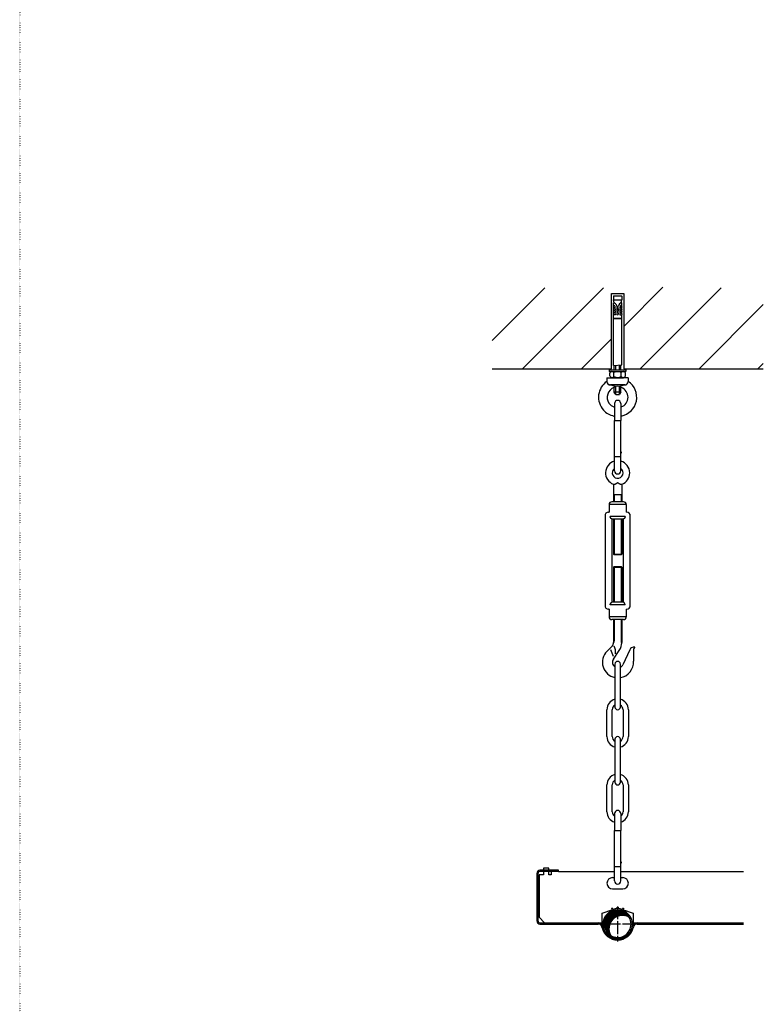
# Model space of a CAD drawing. Units: inches. Extents: x -1234 to 2801, y -1075 to 4887.
# Drawn here: x 876 to 1583, y 1548 to 2485 of the extents above; entities that cross this region are included whole.
import ezdxf

# ---------------------------------------------------------------- set-up
doc = ezdxf.new("R2010")
doc.units = ezdxf.units.IN
doc.linetypes.add('DOT_CENTER', pattern=[14, 12, -1, 0, -1])
doc.linetypes.add('DOTTED', pattern=[1, 0, -1])
for name, color, linetype in [('1', 7, 'Continuous'), ('3', 7, 'Continuous'), ('5', 7, 'Continuous'), ('6', 7, 'Continuous')]:
    doc.layers.add(name, color=color, linetype=linetype)

msp = doc.modelspace()

# ---------------------------------------------------------------- hatches: boundary and pattern name
at = {"layer": '1', "linetype": 'Continuous'}
h = msp.add_hatch(dxfattribs=at)
h.set_pattern_fill('_USER', color=2, scale=0.1, angle=45, pattern_type=0)
h.set_pattern_definition([(45, (0, 0), (-0.07071067811865475, 0.07071067811865477), [])])
edge = h.paths.add_edge_path()
edge.add_arc((1444.502680488758, 1624.334419090172), 12.77138888886977, 30.52248781409292, 239.4775121859165)
edge.add_arc((1449.018048332981, 1619.819051245945), 12.77138888886791, 59.477512185822775, 210.5224878141487, ccw=False)

# ---------------------------------------------------------------- linework, layer by layer
at = {"color": 1, "linetype": 'Continuous'}
for p, q in [((1441.436013822088, 2119.359526638586), (1441.436013822088, 2103.39259530686)), ((1447.569347155433, 2119.359526638586), (1447.569347155433, 2103.39259530686)), ((1441.436013822088, 2096.603854306981), (1441.436013822088, 2103.39259530686)), ((1447.569347155433, 2096.603854306981), (1447.569347155433, 2103.39259530686)), ((1441.436013822088, 2073.582311566824), (1441.436013822088, 2096.603854306981)), ((1447.569347155433, 2073.582311566824), (1447.569347155433, 2096.603854306981)), ((1441.436013822088, 2070.957499418718), (1441.436013822088, 2072.365534589019)), ((1441.436013822088, 2068.604269494239), (1441.436013822088, 2070.957499418718)), ((1447.569347155433, 2070.957499418718), (1447.569347155433, 2072.365534589019)), ((1447.569347155433, 2068.604269494239), (1447.569347155433, 2070.957499418718)), ((1441.436013822088, 2057.515082194591), (1441.436013822088, 2068.604269494239)), ((1447.569347155433, 2057.515082194591), (1447.569347155433, 2068.604269494239)), ((1441.436013822088, 2055.470637750155), (1441.436013822088, 2057.515082194591)), ((1447.569347155433, 2055.470637750155), (1447.569347155433, 2057.515082194591)), ((1440.413791599832, 2042.677659096245), (1440.413791599832, 2032.726193305886)), ((1448.59156937757, 2042.677659096245), (1448.59156937757, 2032.726193305886)), ((1448.59156937757, 2032.726193305886), (1440.413791599832, 2032.726193305886)), ((1436.324902711024, 2023.362637750407), (1436.324902711024, 2015.951526639334)), ((1444.502680488645, 2023.362637750407), (1436.324902711024, 2023.362637750407)), ((1444.502680488645, 2025.918193305946), (1438.880458266564, 2025.918193305946)), ((1450.124902710958, 2025.918193305946), (1444.502680488645, 2025.918193305946)), ((1452.680458266499, 2023.362637750407), (1444.502680488645, 2023.362637750407)), ((1452.680458266499, 2023.362637750407), (1452.680458266499, 2015.951526639334)), ((1435.686013822137, 2015.951526639334), (1436.324902711024, 2015.951526639334)), ((1436.324902711024, 2015.951526639334), (1436.446598130474, 2015.951526639334)), ((1453.319347155387, 2015.951526639334), (1452.680458266499, 2015.951526639334)), ((1432.491569377702, 2012.757082194912), (1432.491569377702, 1971.524186053417)), ((1451.585181022788, 2012.118193306028), (1437.420179954615, 2012.118193306028)), ((1438.880458266564, 2009.568502306133), (1438.880458266564, 2009.562637750491)), ((1438.880458266564, 2009.562637750491), (1438.880458266564, 1967.376755543007)), ((1450.124902710958, 2009.562637750491), (1438.880458266564, 2009.562637750491)), ((1450.124902710958, 1982.38841644171), (1450.124902710958, 2009.562637750491)), ((1456.513791599802, 1970.172590988434), (1456.513791599802, 2012.757082194912)), ((1450.124902710958, 1967.376755543007), (1450.124902710958, 1982.38841644171)), ((1432.491569377702, 1971.524186053417), (1432.491569377702, 1970.172590988434)), ((1432.491569377702, 1970.172590988434), (1432.491569377702, 1927.145971084414)), ((1438.880458266564, 1967.376755543007), (1438.880458266564, 1966.359164710847)), ((1450.124902710958, 1930.340415528836), (1450.124902710958, 1967.376755543007)), ((1456.513791599802, 1927.145971084414), (1456.513791599802, 1970.172590988434)), ((1438.880458266564, 1966.359164710847), (1438.880458266564, 1930.340415528836)), ((1448.139213974734, 1930.340415528836), (1438.880458266564, 1930.340415528836)), ((1438.880458266564, 1930.340415528836), (1438.880458266564, 1930.334550973191)), ((1450.124902710958, 1930.340415528836), (1448.139213974734, 1930.340415528836)), ((1450.124902710958, 1930.334550973276), (1450.124902710958, 1930.340415528836)), ((1436.324902711024, 1923.951526639994), (1435.686013822137, 1923.951526639994)), ((1436.446598130474, 1923.951526639994), (1436.324902711024, 1923.951526639994)), ((1436.324902711024, 1923.951526639994), (1436.324902711024, 1916.540415528944)), ((1451.585181022788, 1927.784859973299), (1437.420179954615, 1927.784859973299)), ((1452.55876284681, 1923.951526639994), (1452.680458266499, 1923.951526639994)), ((1452.680458266499, 1923.951526639994), (1453.319347155387, 1923.951526639994)), ((1452.680458266499, 1923.951526639994), (1452.680458266499, 1916.540415528944)), ((1444.502680488645, 1916.540415528944), (1436.324902711024, 1916.540415528944)), ((1452.680458266499, 1916.540415528944), (1444.502680488645, 1916.540415528944)), ((1434.280458266608, 1802.621048748791), (1434.280458266608, 1828.176604304163)), ((1439.391569377692, 1802.621048748791), (1439.391569377692, 1828.176604304163)), ((1449.613791599831, 1828.176604304163), (1449.613791599831, 1802.621048748791)), ((1454.724902710916, 1828.176604304163), (1454.724902710916, 1802.621048748791)), ((1434.280458266608, 1731.065493193748), (1434.280458266608, 1756.621048749121)), ((1439.391569377692, 1731.065493193748), (1439.391569377692, 1756.621048749121)), ((1449.613791599831, 1756.621048749121), (1449.613791599831, 1731.065493193748)), ((1454.724902710916, 1756.621048749121), (1454.724902710916, 1731.065493193748)), ((1441.436013822088, 1729.345646864542), (1441.436013822088, 1713.378715532816)), ((1447.569347155433, 1729.345646864542), (1447.569347155433, 1713.378715532816)), ((1441.436013822088, 1706.589974532936), (1441.436013822088, 1713.378715532816)), ((1441.436013822088, 1683.56843179278), (1441.436013822088, 1706.589974532936)), ((1447.569347155433, 1706.589974532936), (1447.569347155433, 1713.378715532816)), ((1447.569347155433, 1683.56843179278), (1447.569347155433, 1706.589974532936)), ((1441.436013822088, 1682.351654814977), (1441.436013822088, 1683.558542103862)), ((1441.436013822088, 1680.943619644673), (1441.436013822088, 1682.351654814977)), ((1441.436013822088, 1678.590389720195), (1441.436013822088, 1680.943619644673)), ((1441.436013822088, 1667.501202420547), (1441.436013822088, 1678.590389720195)), ((1447.569347155433, 1682.351654814977), (1447.569347155433, 1683.558542103862)), ((1447.569347155433, 1680.943619644673), (1447.569347155433, 1682.351654814977)), ((1447.569347155433, 1678.590389720195), (1447.569347155433, 1680.943619644673)), ((1447.569347155433, 1667.501202420547), (1447.569347155433, 1678.590389720195)), ((1441.436013822088, 1665.456757976111), (1441.436013822088, 1667.501202420547)), ((1447.569347155433, 1665.456757976111), (1447.569347155433, 1667.501202420547))]:
    msp.add_line(p, q, dxfattribs=at)
at = {"color": 6, "linetype": 'Continuous'}
for p, q in [((1441.180458266577, 2073.582311566824), (1441.436013822088, 2073.582311566824)), ((1441.180458266577, 2073.582311566824), (1441.180458266577, 2073.078675752885)), ((1441.180458266577, 2073.078675752885), (1441.180458266577, 2072.355644900157)), ((1441.180458266577, 2072.355644900157), (1441.436013822088, 2072.355644900157)), ((1441.436013822088, 2073.572421877906), (1441.436013822088, 2073.582311566824)), ((1441.436013822088, 2072.365534589019), (1441.436013822088, 2073.572421877906)), ((1447.569347155433, 2073.572421877906), (1447.569347155433, 2073.582311566824)), ((1447.569347155433, 2073.582311566824), (1447.824902710932, 2073.582311566824)), ((1447.569347155433, 2072.365534589019), (1447.569347155433, 2073.572421877906)), ((1447.569347155433, 2072.355644900157), (1447.824902710932, 2072.355644900157)), ((1447.824902710932, 2073.582311566824), (1447.824902710932, 2072.355644900157)), ((1441.180458266577, 1975.481748861861), (1440.413791599832, 1975.992859972964)), ((1447.824902710932, 1975.481748861861), (1441.180458266577, 1975.481748861861)), ((1447.824902710932, 1975.481748861861), (1448.59156937757, 1975.992859972964)), ((1441.180458266577, 1964.283289704489), (1440.413791599832, 1963.772178593386)), ((1441.180458266577, 1964.283289704489), (1447.824902710932, 1964.283289704489)), ((1447.824902710932, 1964.283289704489), (1448.59156937757, 1963.772178593386)), ((1441.180458266577, 1683.56843179278), (1441.180458266577, 1683.06479597884)), ((1441.180458266577, 1683.56843179278), (1441.436013822088, 1683.56843179278)), ((1441.180458266577, 1683.06479597884), (1441.180458266577, 1682.341765126113)), ((1441.180458266577, 1682.341765126113), (1441.436013822088, 1682.341765126113)), ((1441.436013822088, 1683.558542103862), (1441.436013822088, 1683.56843179278)), ((1447.569347155433, 1683.56843179278), (1447.824902710932, 1683.56843179278)), ((1447.569347155433, 1683.558542103862), (1447.569347155433, 1683.56843179278)), ((1447.569347155433, 1682.341765126113), (1447.824902710932, 1682.341765126113)), ((1447.824902710932, 1683.56843179278), (1447.824902710932, 1682.341765126113))]:
    msp.add_line(p, q, dxfattribs=at)
at = {"color": 2, "linetype": 'Continuous'}
for p, q in [((1452.680458266499, 2015.951526639334), (1452.55876284681, 2015.951526639334)), ((1450.124902710958, 2009.562637750491), (1450.124902710958, 2009.568502306133))]:
    msp.add_line(p, q, dxfattribs=at)
at = {"color": 1, "linetype": 'Continuous'}
for centre, radius, start, end in [((1444.502680488645, 2119.359526638586), 3.066666666788024, 0, 180), ((1444.502680488645, 2053.426193305748), 11.49999999987847, 105.4660099530212, 249.1725030682202), ((1444.502680488645, 2053.426193305748), 11.49999999991996, 0, 74.53399004586949), ((1444.502680488645, 2053.426193305748), 5.111111111008632, 126.8698976451691, 0), ((1444.502680488645, 2055.470637750155), 3.066666666557012, 180, 0), ((1444.502680488645, 2053.426193305748), 5.111111111089031, 0, 53.1301023527592), ((1444.502680488645, 2053.426193305748), 11.49999999994906, 290.8274969323018, 0), ((1444.502680488645, 2053.426193305748), 11.4999999999092, 249.1725030682202, 252.0660667002555), ((1444.502680488645, 2053.426193305748), 11.49999999994782, 287.9339333007738, 290.8274969323018), ((1438.880458266564, 2023.362637750407), 2.555555555539058, 90, 180), ((1450.124902710958, 2023.362637750407), 2.555555555541105, 0, 90), ((1435.686013822137, 2012.757082194912), 3.194444444421833, 90, 180), ((1453.319347155387, 2012.757082194912), 3.194444444415012, 0, 90), ((1435.686013822137, 1927.145971084414), 3.194444444435021, 180, 270), ((1453.319347155387, 1927.145971084414), 3.194444444420014, 270, 0), ((1444.502680488758, 1871.621048748297), 2.555555555546107, 0, 180), ((1444.502680488758, 1828.176604304163), 10.2222222221163, 104.4775121859759, 180), ((1444.502680488758, 1828.176604304163), 10.22222222215805, 0, 75.52248781397476), ((1444.502680488758, 1828.176604304163), 5.111111111052418, 120.0000000001398, 180), ((1444.502680488758, 1830.732159859701), 2.555555555537012, 180, 0), ((1444.502680488758, 1828.176604304163), 5.111111111073114, 0, 59.99999999977188), ((1444.502680488758, 1802.621048748791), 10.22222222214987, 180, 255.5224878141462), ((1444.502680488758, 1802.621048748791), 5.111111111066066, 180, 239.9999999998602), ((1444.502680488758, 1800.065493193253), 2.555555555546107, 0, 180), ((1444.502680488758, 1802.621048748791), 10.22222222220289, 284.4775121859032, 0), ((1444.502680488758, 1802.621048748791), 5.111111111056966, 300.0000000002282, 0), ((1444.502680488758, 1756.621048749121), 10.22222222211542, 104.4775121859771, 180), ((1444.502680488758, 1756.621048749121), 5.111111111051433, 120.0000000001462, 180), ((1444.502680488758, 1756.621048749121), 10.22222222215805, 0, 75.5224878139735), ((1444.502680488758, 1756.621048749121), 5.111111111073114, 0, 59.9999999997655), ((1444.502680488758, 1759.176604304656), 2.555555555537012, 180, 0), ((1444.502680488758, 1731.065493193748), 10.22222222214987, 180, 252.542396876219), ((1444.502680488758, 1731.065493193748), 5.111111111066066, 180, 233.1301023536355), ((1444.502680488758, 1729.345646864542), 3.066666666675019, 0, 180), ((1444.502680488758, 1731.065493193748), 5.111111111079254, 306.8698976462289, 0), ((1444.502680488758, 1731.065493193748), 10.22222222215182, 287.4576031238952, 0), ((1444.502680488758, 1665.456757976111), 3.066666666670017, 180, 0)]:
    msp.add_arc(centre, radius, start, end, dxfattribs=at)
at = {"color": 6, "linetype": 'Continuous'}
for points in [[(1444.502680488645, 2102.844107709699), (1443.708968961967, 2102.862797112614), (1442.969347155368, 2102.917591114045), (1442.334220271198, 2103.004756110896), (1441.84686925045, 2103.118351508279), (1441.540508744518, 2103.250636308546), (1441.436013822088, 2103.39259530686)], [(1441.436013822088, 2068.604269494239), (1441.443591411922, 2068.651126588857), (1441.466939243604, 2068.697494256325), (1441.507984696411, 2068.7440943892), (1441.560388123266, 2068.785085786354), (1441.692847952991, 2068.855844023026), (1441.84814708863, 2068.913266165931), (1442.066816846383, 2068.972378386118), (1442.296348227035, 2069.018984008475), (1442.485309746638, 2069.049625894602), (1442.722762085863, 2069.080971256539), (1442.941856489787, 2069.104364444617), (1443.216613804939, 2069.127685080141), (1443.524957713434, 2069.147242680703), (1443.841965804096, 2069.161121527187), (1444.205128893125, 2069.170127958449), (1444.502680488645, 2069.172383827218)], [(1444.502680488645, 2069.172383827218), (1444.800232084172, 2069.170127958449), (1445.163395173307, 2069.161121527187), (1445.480403263909, 2069.147242680703), (1445.788747172344, 2069.127685080141), (1446.226624666568, 2069.087403806432), (1446.709012750472, 2069.018984008475), (1446.9496911956, 2068.969777264811), (1447.157213888781, 2068.913266165931), (1447.330848660372, 2068.847674605422), (1447.444972854136, 2068.785085786354), (1447.542898774958, 2068.690684568817), (1447.569347155433, 2068.604269494239)], [(1441.436013822088, 1678.590389720195), (1441.443591411922, 1678.637246814813), (1441.466939243604, 1678.683614482282), (1441.507984696426, 1678.730214615156), (1441.560388123386, 1678.771206012308), (1441.692847953086, 1678.841964248982), (1441.84814708863, 1678.899386391884), (1442.066816846427, 1678.958498612072), (1442.296348227035, 1679.005104234429), (1442.485309746653, 1679.035746120559), (1442.722762085983, 1679.067091482494), (1442.941856489853, 1679.090484670572), (1443.216613805039, 1679.113805306097), (1443.524957713496, 1679.133362906658), (1443.841965804096, 1679.147241753143), (1444.205128893139, 1679.156248184405), (1444.502680488758, 1679.158504053173)], [(1444.502680488758, 1679.158504053173), (1444.800232084276, 1679.156248184405), (1445.163395173307, 1679.147241753143), (1445.480403263951, 1679.133362906658), (1445.788747172344, 1679.113805306097), (1446.226624666568, 1679.073524032387), (1446.709012750472, 1679.005104234429), (1446.949691195646, 1678.955897490766), (1447.157213888781, 1678.899386391884), (1447.330848660411, 1678.833794831377), (1447.444972854136, 1678.771206012308), (1447.542898774958, 1678.676804794772), (1447.569347155433, 1678.590389720195)]]:
    msp.add_spline(points, degree=3, dxfattribs=at)
at = {"color": 1, "linetype": 'Continuous'}
for points in [[(1447.569347155433, 2103.39259530686), (1447.464852232932, 2103.250636308546), (1447.158491726938, 2103.118351508279), (1446.671140706205, 2103.004756110896), (1446.036013822039, 2102.917591114045), (1445.296392015379, 2102.862797112614), (1444.502680488645, 2102.844107709699)], [(1444.502680488645, 2043.970637750236), (1444.330100172313, 2043.85018724859), (1444.145884520726, 2043.725145166308), (1443.849829233483, 2043.532009963853), (1443.585108607631, 2043.367786133449), (1443.353335023098, 2043.230911681557), (1443.118693722479, 2043.09933282415), (1442.854027105676, 2042.960047998474), (1442.567837821306, 2042.821562065877), (1442.197788857906, 2042.664496534986), (1441.848862549677, 2042.545192961467), (1441.59475573482, 2042.482036194063), (1441.393081857919, 2042.451552267623), (1441.180549893137, 2042.446121596982), (1441.011443008563, 2042.470758232793), (1440.98608177854, 2042.477508919787), (1440.961598837724, 2042.484952940105)], [(1448.043762139783, 2042.484952940105), (1448.019279198812, 2042.477508919755), (1447.993917968955, 2042.470758232793), (1447.824811084236, 2042.446121596982), (1447.612279119501, 2042.451552267623), (1447.410605242573, 2042.482036194063), (1447.156498427624, 2042.545192961467), (1446.784113027397, 2042.673612251684), (1446.437523156219, 2042.821562065877), (1446.22079655934, 2042.925217155434), (1445.958670927139, 2043.060445562081), (1445.652025954322, 2043.230911681557), (1445.420252369915, 2043.36778613343), (1445.155531744064, 2043.532009963815), (1444.859476456803, 2043.725145166308), (1444.684816403838, 2043.84361095809), (1444.502680488645, 2043.970637750236)], [(1438.880458266564, 2009.568502306133), (1438.879876289179, 2009.569612844393), (1438.878164092966, 2009.570936783217), (1438.874594453568, 2009.572883476403), (1438.869447615266, 2009.575241499196), (1438.862774535608, 2009.578061866427), (1438.854626172142, 2009.581395592926), (1438.844674843173, 2009.585448381401), (1438.833224901378, 2009.590173797448), (1438.820309047097, 2009.595637689621), (1438.80595998067, 2009.601905906469), (1438.787447896203, 2009.610324810512), (1438.766971321289, 2009.620086313124), (1438.744584619745, 2009.631301159407), (1438.720342155387, 2009.644080094461), (1438.694298292032, 2009.658533863388), (1438.666507393496, 2009.674773211286), (1438.637023823595, 2009.69290888326), (1438.592928808956, 2009.721749026965), (1438.548554012445, 2009.752823988112), (1438.503979727893, 2009.786095916689), (1438.459286249127, 2009.821526962685), (1438.414553869977, 2009.859079276088), (1438.370856718486, 2009.897810214724), (1438.327237802976, 2009.938531935757), (1438.283771494303, 2009.98121443832), (1438.240532163327, 2010.025827721551), (1438.197594180904, 2010.072341784582), (1438.155031917893, 2010.120726626551), (1438.129918255319, 2010.15038830468), (1438.103586624795, 2010.18241377251), (1438.076167495628, 2010.21680863163), (1438.047791337128, 2010.253578483628), (1438.018588618603, 2010.292728930094), (1437.988689809362, 2010.334265572617), (1437.958225378713, 2010.378194012785), (1437.927325795966, 2010.424519852188), (1437.896121530429, 2010.473248692413), (1437.855468189462, 2010.539940399762), (1437.816021037551, 2010.608513190459), (1437.77787453015, 2010.678926714038), (1437.741123122716, 2010.751140620034), (1437.705861270701, 2010.825114557982), (1437.672183429561, 2010.900808177416), (1437.641206377001, 2010.975616200706), (1437.611928117735, 2011.051841741516), (1437.584424345554, 2011.129446661084), (1437.558770754245, 2011.208392820651), (1437.535043037597, 2011.288642081456), (1437.513316889398, 2011.370156304737), (1437.493668003436, 2011.452897351733), (1437.476448325405, 2011.53540491366), (1437.461453059613, 2011.618596379365), (1437.448718074597, 2011.702433812064), (1437.438279238895, 2011.786879274976), (1437.430172421044, 2011.871894831319), (1437.42443348958, 2011.95744254431), (1437.421098313041, 2012.043484477166), (1437.420409550628, 2012.080836803116), (1437.420179954615, 2012.118193306028)], [(1451.585181022788, 2012.118193306028), (1451.584951426836, 2012.080836803148), (1451.584262664486, 2012.043484477251), (1451.581524790064, 2011.969149745198), (1451.577113693793, 2011.896861861129), (1451.571175889554, 2011.826677240943), (1451.563857891226, 2011.758652300538), (1451.555306212691, 2011.692843455815), (1451.54566736783, 2011.629307122674), (1451.535087870521, 2011.568099717014), (1451.523714234645, 2011.509277654734), (1451.511692974083, 2011.452897351733), (1451.492044088121, 2011.37015630479), (1451.470317939923, 2011.288642081549), (1451.446590223277, 2011.208392820771), (1451.420936631971, 2011.129446661216), (1451.393432859793, 2011.051841741645), (1451.364154600533, 2010.97561620082), (1451.333177547979, 2010.900808177501), (1451.296682458935, 2010.819017694555), (1451.258347065887, 2010.739249762784), (1451.218291454961, 2010.661555130351), (1451.176635712286, 2010.585984545417), (1451.133499923992, 2010.512588756146), (1451.089004176207, 2010.441418510701), (1451.043268555059, 2010.372524557243), (1450.996413146677, 2010.305957643937), (1450.948558037189, 2010.241768518944), (1450.899823312725, 2010.180007930428), (1450.850329059412, 2010.120726626551), (1450.817251545025, 2010.082923558441), (1450.784990874171, 2010.047388416895), (1450.753651443403, 2010.014084712702), (1450.723337649274, 2009.982975956651), (1450.694153888335, 2009.954025659528), (1450.666204557139, 2009.927197332123), (1450.639594052239, 2009.902454485222), (1450.614426770187, 2009.879760629614), (1450.590807107535, 2009.859079276088), (1450.56530158977, 2009.837409772004), (1450.537500885973, 2009.814568526975), (1450.50752692692, 2009.790844760876), (1450.475501643388, 2009.766527693581), (1450.441546966154, 2009.741906544964), (1450.405784825996, 2009.717270534899), (1450.36833715369, 2009.69290888326), (1450.338853583832, 2009.674773211287), (1450.311062685315, 2009.658533863387), (1450.285018821961, 2009.644080094461), (1450.260776357593, 2009.631301159407), (1450.238389656034, 2009.620086313124), (1450.217913081106, 2009.610324810511), (1450.199400996634, 2009.601905906469), (1450.185051930264, 2009.595637689621), (1450.172136075999, 2009.590173797449), (1450.160686134178, 2009.585448381401), (1450.15073480514, 2009.581395592926), (1450.142586441794, 2009.578061866427), (1450.135913362154, 2009.575241499196), (1450.130766523803, 2009.572883476403), (1450.127196884326, 2009.570936783217), (1450.125484688306, 2009.569612844414), (1450.124902710958, 2009.568502306133)], [(1437.420179954615, 1927.784859973299), (1437.420409550628, 1927.82221647624), (1437.421098313041, 1927.859568802159), (1437.423006577363, 1927.915917014278), (1437.426119817769, 1927.974805909127), (1437.430581083932, 1928.036140113351), (1437.436533425524, 1928.099824253593), (1437.444119892216, 1928.165762956498), (1437.453483533682, 1928.233860848709), (1437.464767399591, 1928.30402255687), (1437.478114539619, 1928.376152707626), (1437.493668003436, 1928.450155927621), (1437.50872068554, 1928.514421034325), (1437.524711625675, 1928.576755080195), (1437.541522215454, 1928.637127530604), (1437.559033846493, 1928.695507850926), (1437.577127910405, 1928.751865506533), (1437.595685798804, 1928.806169962799), (1437.614588903306, 1928.858390685096), (1437.633718615523, 1928.908497138799), (1437.65295632707, 1928.956458789278), (1437.672183429561, 1929.002245101909), (1437.708678518569, 1929.084035584855), (1437.747013911583, 1929.163803516626), (1437.787069522476, 1929.241498149059), (1437.828725265119, 1929.317068733991), (1437.871861053385, 1929.39046452326), (1437.916356801146, 1929.461634768701), (1437.962092422274, 1929.530528722153), (1438.00894783064, 1929.597095635452), (1438.056802940117, 1929.661284760436), (1438.105537664578, 1929.72304534894), (1438.155031917893, 1929.782326652804), (1438.179390250787, 1929.810302018339), (1438.206177748171, 1929.840191757875), (1438.235334386532, 1929.871714477736), (1438.266800142355, 1929.904588784248), (1438.300514992125, 1929.938533283738), (1438.336418912329, 1929.97326658253), (1438.37445187945, 1930.00850728695), (1438.414553869977, 1930.043974003324), (1438.459286249116, 1930.081526316681), (1438.503979727858, 1930.116957362645), (1438.548554012394, 1930.150229291214), (1438.59292880891, 1930.181304252384), (1438.637023823595, 1930.210144396152), (1438.666507393496, 1930.22828006812), (1438.694298292032, 1930.244519416007), (1438.720342155387, 1930.258973184916), (1438.744584619745, 1930.271752119952), (1438.766971321289, 1930.282966966218), (1438.787447896202, 1930.292728468817), (1438.80595998067, 1930.301147372855), (1438.820309047097, 1930.307415589721), (1438.833224901378, 1930.312879481908), (1438.844674843173, 1930.317604897976), (1438.854626172142, 1930.321657686485), (1438.862774535608, 1930.32499141294), (1438.869447615266, 1930.327811780151), (1438.874594453568, 1930.330169802935), (1438.878164092966, 1930.332116496108), (1438.879876289179, 1930.33344043491), (1438.880458266564, 1930.334550973191)], [(1451.585181022788, 1927.784859973299), (1451.584951413239, 1927.822217577618), (1451.584262664486, 1927.859568802159), (1451.581524790064, 1927.933903534186), (1451.577113693793, 1928.006191418236), (1451.571175889554, 1928.076376038409), (1451.563857891226, 1928.144400978804), (1451.555306212691, 1928.210209823522), (1451.54566736783, 1928.273746156663), (1451.535087870521, 1928.334953562326), (1451.523714234645, 1928.393775624612), (1451.511692974083, 1928.450155927621), (1451.500998645143, 1928.496437543691), (1451.488967580045, 1928.545003064487), (1451.475504620374, 1928.595739967515), (1451.460514607717, 1928.648535730285), (1451.443902383659, 1928.703277830304), (1451.425572789786, 1928.75985374508), (1451.405430667684, 1928.818150952121), (1451.383380858937, 1928.878056928934), (1451.359328205133, 1928.939459153027), (1451.333177547856, 1929.002245101909), (1451.296682458843, 1929.084035584834), (1451.258347065819, 1929.163803516588), (1451.218291454913, 1929.241498149009), (1451.176635712255, 1929.317068733933), (1451.133499923972, 1929.390464523196), (1451.089004176195, 1929.461634768638), (1451.043268555052, 1929.530528722094), (1450.996413146675, 1929.597095635402), (1450.948558037188, 1929.661284760398), (1450.899823312724, 1929.723045348919), (1450.850329059412, 1929.782326652804), (1450.807766796393, 1929.830711494796), (1450.764828813969, 1929.877225557843), (1450.721589483, 1929.921838841083), (1450.678123174346, 1929.964521343652), (1450.634504258868, 1930.005243064687), (1450.590807107425, 1930.043974003324), (1450.558111104166, 1930.07162863039), (1450.526656226948, 1930.09717582603), (1450.496520092615, 1930.120685973392), (1450.467780318008, 1930.142229455621), (1450.44051451997, 1930.161876655866), (1450.414800315343, 1930.179697957272), (1450.390715320968, 1930.195763742985), (1450.36833715369, 1930.210144396152), (1450.338853583795, 1930.22828006812), (1450.311062685263, 1930.244519416007), (1450.285018821911, 1930.258973184916), (1450.260776357555, 1930.271752119952), (1450.238389656012, 1930.282966966218), (1450.217913081101, 1930.292728468818), (1450.199400996634, 1930.301147372855), (1450.185051930264, 1930.307415589721), (1450.172136075999, 1930.312879481908), (1450.160686134178, 1930.317604897976), (1450.15073480514, 1930.321657686485), (1450.142586441794, 1930.32499141294), (1450.135913362154, 1930.327811780151), (1450.130766523803, 1930.330169802935), (1450.127196884326, 1930.332116496108), (1450.125484688305, 1930.33344043492), (1450.124902710958, 1930.334550973276)], [(1444.502680488758, 1712.830227935652), (1443.708968961981, 1712.848917338569), (1442.969347155368, 1712.903711340002), (1442.334220271249, 1712.990876336853), (1441.846869250508, 1713.104471734236), (1441.540508744525, 1713.236756534502), (1441.436013822088, 1713.378715532816)], [(1447.569347155433, 1713.378715532816), (1447.464852232932, 1713.236756534502), (1447.158491726938, 1713.104471734236), (1446.671140706211, 1712.990876336853), (1446.036013822091, 1712.903711340002), (1445.296392015477, 1712.848917338569), (1444.502680488758, 1712.830227935652)]]:
    msp.add_spline(points, degree=3, dxfattribs=at)
at = {"layer": '1', "color": 1, "linetype": 'DOTTED'}
msp.add_line((875.9463121123866, 4516.382457257683), (875.9463121123866, 396.3824572576832), dxfattribs=at)
at = {"layer": '1', "color": 6, "linetype": 'Continuous'}
for p, q in [((1438.535478454012, 2152.421476799622), (1438.535478454012, 2223.919401490761)), ((1438.535478454012, 2223.919401490761), (1450.404938771305, 2223.919401490761)), ((1450.404938771305, 2223.919401490761), (1450.404938771305, 2152.421476799622)), ((1448.426695385074, 2166.7545771373), (1448.426695385074, 2166.556752798689)), ((1441.180458266577, 2032.726193305886), (1441.180458266577, 2025.918193305946)), ((1447.824902710932, 2032.726193305886), (1447.824902710932, 2025.918193305946)), ((1440.413791599832, 2009.562637750491), (1440.413791599832, 1975.992859972964)), ((1441.180458266577, 2009.562637750491), (1441.180458266577, 1975.481748861861)), ((1447.824902710932, 2009.562637750491), (1447.824902710932, 1975.481748861861)), ((1448.59156937757, 2009.562637750491), (1448.59156937757, 1975.992859972964)), ((1440.413791599832, 1975.992859972964), (1448.59156937757, 1975.992859972964)), ((1440.413791599832, 1963.772178593386), (1448.59156937757, 1963.772178593386)), ((1440.413791599832, 1963.772178593386), (1440.413791599832, 1930.340415528836)), ((1441.180458266577, 1964.283289704489), (1441.180458266577, 1930.340415528836)), ((1447.824902710932, 1964.283289704489), (1447.824902710932, 1930.340415528836)), ((1448.59156937757, 1963.772178593386), (1448.59156937757, 1930.340415528836)), ((1369.917769378192, 1671.128787978867), (1369.91776937817, 1630.720113534708)), ((1374.004613822596, 1671.128787978867), (1369.917769378192, 1671.128787978867)), ((1374.004613822596, 1674.398263534317), (1374.004613822596, 1671.128787978867)), ((1379.113169378106, 1671.128787978865), (1379.113169378106, 1674.398263534317)), ((1381.15659160032, 1671.128787978865), (1379.113169378106, 1671.128787978865)), ((1381.15659160032, 1674.398263534398), (1381.15659160032, 1671.128787978865)), ((1369.91776937817, 1630.720113534708), (1375.026324933698, 1625.611557979188)), ((1429.687869379802, 1634.567533429876), (1439.822404139651, 1638.223276718887)), ((1429.687869376591, 1625.611557979181), (1429.687869379802, 1634.567533429876)), ((1449.182956833714, 1638.223276719747), (1459.317491601817, 1634.567533429856)), ((1459.317491601817, 1634.567533429856), (1459.317491601817, 1625.611557896981)), ((1375.026324933698, 1625.611557979188), (1429.687869376591, 1625.611557979181)), ((1459.317491601817, 1625.611557896981), (1564.293246964551, 1625.611557966762))]:
    msp.add_line(p, q, dxfattribs=at)
at = {"layer": '1', "color": 2, "linetype": 'Continuous'}
for p, q in [((1325.105310308554, 2152.421476799622), (1438.535478454012, 2152.421476799622)), ((1450.404938771305, 2152.421476799622), (1582.996133977563, 2152.421476799622)), ((1374.004613822596, 1677.361225756598), (1374.004613822596, 1675.41997464542)), ((1379.113169378106, 1677.361225756598), (1374.004613822596, 1677.361225756598)), ((1379.113169378106, 1675.41997464542), (1379.113169378106, 1677.361225756598)), ((1367.874347155973, 1626.990867979095), (1367.874347155973, 1672.763525756549)), ((1388.308569378057, 1675.419974645422), (1370.530796044835, 1675.41997464542)), ((1388.308569378057, 1674.398263534317), (1388.308569378057, 1675.419974645422)), ((1388.308569378057, 1674.398263534317), (1441.436013822088, 1674.398263534317)), ((1439.649552711014, 1668.523424645542), (1441.436013822088, 1668.523424645542)), ((1447.569347155433, 1674.398263534317), (1564.293246964551, 1674.398263534317)), ((1447.569347155433, 1668.523424645541), (1449.355808266503, 1668.523424645541)), ((1439.649552711014, 1657.795457978952), (1449.355808266503, 1657.79545797895)), ((1370.530796044835, 1624.334419090227), (1426.046437132161, 1624.334419090234)), ((1462.958923845379, 1624.334419090235), (1564.293246964551, 1624.334419090235))]:
    msp.add_line(p, q, dxfattribs=at)
at = {"layer": '1', "color": 1, "linetype": 'Continuous'}
for p, q in [((1440.413791599832, 2032.726193305886), (1440.413791599832, 2025.918193305946)), ((1448.59156937757, 2032.726193305886), (1448.59156937757, 2025.918193305946)), ((1441.947124933221, 1871.621048748297), (1441.947124933221, 1830.732159859701)), ((1447.058236044304, 1830.732159859701), (1447.058236044304, 1871.621048748297)), ((1441.947124933221, 1800.065493193253), (1441.947124933221, 1759.176604304656)), ((1447.058236044304, 1759.176604304656), (1447.058236044304, 1800.065493193253)), ((1368.896058267072, 1626.990867979095), (1368.896058267072, 1672.763525756549)), ((1388.308569378057, 1674.398263534317), (1370.530796044835, 1674.398263534315)), ((1370.530796044835, 1625.356130201331), (1426.046437132161, 1625.356130201338)), ((1462.958923845379, 1625.356130201338), (1564.293246964551, 1625.356130201338))]:
    msp.add_line(p, q, dxfattribs=at)
at = {"layer": '1', "color": 1, "linetype": 'DOT_CENTER'}
for p, q in [((1444.502680488758, 1641.080264201226), (1444.502680488758, 1607.588573979243)), ((1461.248525599761, 1624.334419090235), (1427.756835377783, 1624.334419090235))]:
    msp.add_line(p, q, dxfattribs=at)
at = {"layer": '1', "color": 1, "linetype": 'Continuous'}
for centre, radius in [((1439.299432816836, 1639.033458027867), 0.5108555555418661), ((1444.502680490817, 1639.950930980097), 0.5108555555409566), ((1449.705928164799, 1639.03345802786), 0.5108555555509611), ((1444.502680488758, 1624.334419090172), 13.79309999990596)]:
    msp.add_circle(centre, radius, dxfattribs=at)
at = {"layer": '1', "color": 2, "linetype": 'Continuous'}
for centre, radius, start, end in [((1370.530796044835, 1672.763525756549), 2.656448888871182, 90, 180), ((1439.649552711014, 1663.159441312247), 5.363983333294982, 90, 270), ((1449.355808266503, 1663.159441312246), 5.363983333295891, 270, 90), ((1370.530796044835, 1626.990867979095), 2.65644888886186, 180, 270)]:
    msp.add_arc(centre, radius, start, end, dxfattribs=at)
at = {"layer": '1', "color": 1, "linetype": 'Continuous'}
for centre, radius, start, end in [((1370.530796044835, 1672.763525756549), 1.634737777766077, 90, 180), ((1444.502680488758, 1624.334419090172), 12.77138888886977, 30.52248781409292, 239.4775121859165), ((1449.018048332981, 1619.819051245945), 12.77138888886791, 59.47751218582282, 210.5224878141487), ((1444.502680488758, 1624.334419090172), 12.77138888885497, 0, 30.52248781409292), ((1370.530796044835, 1626.990867979095), 1.634737777762894, 180, 270), ((1426.046437132161, 1620.75843020137), 4.597699999958331, 10.96547117496407, 90), ((1426.046437132161, 1620.75843020137), 3.575988888860343, 10.96547117495373, 90), ((1444.502680488758, 1624.334419090235), 15.22349555543279, 190.9654711749378, 349.0345288250828), ((1444.502680488758, 1624.334419090235), 14.2017844443348, 190.9654711749333, 349.0345288250852), ((1444.502680488758, 1624.334419090172), 12.77138888885587, 239.4775121859165, 0), ((1462.958923845379, 1620.758430201374), 4.597699999963879, 90, 169.034528825086), ((1462.958923845379, 1620.758430201374), 3.575988888861048, 90, 169.0345288250964)]:
    msp.add_arc(centre, radius, start, end, dxfattribs=at)
at = {"layer": '1', "color": 6, "linetype": 'Continuous'}
msp.add_arc((1444.502680487878, 1625.248508091309), 13.79310000090217, 70.1645424780337, 109.8354575325214, dxfattribs=at)
at = {"layer": '3', "color": 1, "linetype": 'Continuous'}
for p, q in [((1440.761002263356, 2221.941158104523), (1440.513721840123, 2221.693877681259)), ((1440.513721840123, 2221.693877681259), (1440.513721840123, 2217.984671332083)), ((1440.761002263356, 2221.941158104523), (1448.179414961823, 2221.941158104523)), ((1448.179414961823, 2221.941158104523), (1448.426695385074, 2221.693877681259)), ((1448.426695385074, 2221.693877681259), (1448.426695385074, 2217.984671332083)), ((1440.414809670879, 2212.312765644074), (1440.414809670879, 2215.261405660637)), ((1440.513721840123, 2217.984671332083), (1448.426695385074, 2217.984671332083)), ((1441.227781648924, 2215.128432096697), (1440.513721840123, 2217.984671332083)), ((1443.692858863104, 2212.29722159667), (1443.793413963543, 2212.29722159667)), ((1444.116811257579, 2211.478786699401), (1443.793413963543, 2212.29722159667)), ((1444.086546111969, 2211.555380326816), (1444.853870124022, 2211.555380326816)), ((1444.121075361257, 2210.259243173133), (1444.19391428277, 2210.626249853517)), ((1444.819341863936, 2210.259243173133), (1444.74650195346, 2210.626249853517)), ((1444.823604978428, 2211.478786699401), (1445.147002272565, 2212.29722159667)), ((1445.147002272565, 2212.29722159667), (1445.247557373026, 2212.29722159667)), ((1447.712635576269, 2215.128432096697), (1448.426695385074, 2217.984671332083)), ((1448.525607554314, 2212.312765644074), (1448.525607554314, 2215.261405660637)), ((1440.414809670879, 2200.675041702578), (1440.414809670879, 2203.889687205197)), ((1443.706838119958, 2209.036694695197), (1443.697472126652, 2208.841250183351)), ((1443.697472126652, 2208.841250183351), (1443.698772821655, 2208.644778963213)), ((1443.698772821655, 2208.644778963213), (1443.720538444635, 2208.002131762354)), ((1443.726742215801, 2209.228415163829), (1443.706838119958, 2209.036694695197)), ((1443.756909438347, 2209.413764699666), (1443.726742215801, 2209.228415163829)), ((1443.796922378196, 2209.590185433978), (1443.756909438347, 2209.413764699666)), ((1443.84623009469, 2209.755241160012), (1443.796922378196, 2209.590185433978)), ((1443.904152071852, 2209.906653930567), (1443.84623009469, 2209.755241160012)), ((1443.969887121325, 2210.04233274232), (1443.904152071852, 2209.906653930567)), ((1444.042529207539, 2210.160406177087), (1443.969887121325, 2210.04233274232)), ((1444.121075361257, 2210.259243173133), (1444.042529207539, 2210.160406177087)), ((1444.222928189353, 2206.011990231285), (1444.222928189353, 2206.728759244447)), ((1444.717489035837, 2206.011990231285), (1444.717489035837, 2206.728759244447)), ((1444.9008791217, 2210.156091628252), (1444.822902702166, 2210.255323283875)), ((1444.97296334335, 2210.037852021068), (1444.9008791217, 2210.156091628252)), ((1445.03816723443, 2209.902220687139), (1444.97296334335, 2210.037852021068)), ((1445.095600585541, 2209.751055197017), (1445.03816723443, 2209.902220687139)), ((1445.144475066685, 2209.586422815055), (1445.095600585541, 2209.751055197017)), ((1445.184124009692, 2209.410576760442), (1445.144475066685, 2209.586422815055)), ((1445.214004386991, 2209.225923566278), (1445.184124009692, 2209.410576760442)), ((1445.233706701921, 2209.034989449398), (1445.214004386991, 2209.225923566278)), ((1445.241643414339, 2208.644778963213), (1445.219877791594, 2208.002131762354)), ((1445.242961913687, 2208.840386680124), (1445.233706701921, 2209.034989449398)), ((1445.241643414339, 2208.644778963213), (1445.242961913687, 2208.840386680124)), ((1448.525607554314, 2200.675041702578), (1448.525607554314, 2203.889687205197)), ((1440.414809670879, 2200.675041702578), (1448.525607554314, 2200.675041702578)), ((1440.513721840123, 2155.479395969969), (1440.513721840123, 2200.180480856017)), ((1440.513721840123, 2200.180480856017), (1448.426695385074, 2200.180480856017)), ((1441.997404379773, 2200.180480856017), (1441.997404379773, 2200.675041702578)), ((1446.94301284542, 2200.180480856017), (1446.94301284542, 2200.675041702578)), ((1448.426695385074, 2156.171691145093), (1448.426695385074, 2200.180480856017)), ((1440.513721840123, 2155.479395969969), (1448.426695385074, 2156.171691145093)), ((1441.255563110074, 2151.79781381145), (1441.255563110074, 2155.544299168114)), ((1447.684854115257, 2151.432355106503), (1447.684854115257, 2156.106788936057)), ((1436.557235067657, 2151.432355106503), (1452.383182157536, 2151.432355106503)), ((1436.557235067657, 2151.432355106503), (1436.557235067657, 2149.948672566855)), ((1436.557235067657, 2149.948672566855), (1452.383182157536, 2149.948672566855)), ((1437.051795914361, 2145.744905371117), (1437.051795914361, 2148.217709603885)), ((1438.782758877241, 2149.948672566855), (1440.761002263356, 2149.948672566855)), ((1440.761002263356, 2149.948672566855), (1448.179414961823, 2149.948672566855)), ((1441.008282686722, 2145.003064101266), (1441.008282686722, 2148.959550873738)), ((1441.255563110074, 2151.432355106503), (1441.255563110074, 2151.79781381145)), ((1447.933194876992, 2145.034637854838), (1447.933194876992, 2148.991124627309)), ((1448.179414961823, 2149.948672566855), (1450.157658347952, 2149.948672566855)), ((1451.888621311056, 2145.744905371117), (1451.888621311056, 2148.217709603885)), ((1452.383182157536, 2151.432355106503), (1452.383182157536, 2149.948672566855)), ((1434.33171125829, 2144.01394240815), (1450.157658347952, 2144.01394240815)), ((1434.33171125829, 2144.01394240815), (1434.33171125829, 2140.48277796374)), ((1454.608705967135, 2144.01394240815), (1444.683928136835, 2144.01394240815)), ((1454.608705967135, 2144.01394240815), (1454.608705967135, 2140.48277796374)), ((1441.255563110074, 2130.067416545323), (1441.255563110074, 2134.910826979305)), ((1442.739245649703, 2127.990260989782), (1441.255563110074, 2130.067416545323)), ((1442.739245649703, 2127.990260989782), (1446.201171575606, 2127.990260989782)), ((1447.684854115257, 2130.067416545323), (1446.201171575606, 2127.990260989782)), ((1447.684854115257, 2130.067416545323), (1447.684854115257, 2134.910826979305)), ((1450.042465435082, 1913.902422697277), (1438.962895542575, 1913.902422697277)), ((1440.545691241575, 1913.902422697277), (1440.545691241575, 1892.268526278806)), ((1448.459669736102, 1913.902422697277), (1448.459669736102, 1892.268526278806)), ((1434.417270906153, 1883.816718026499), (1438.807868793788, 1888.127127966828)), ((1440.410687913487, 1876.25207309476), (1446.067167814068, 1884.52807987699)), ((1455.93333557128, 1885.09851241232), (1449.515453558351, 1870.976440571084)), ((1459.442635627646, 1885.487189351917), (1459.498378174823, 1874.372985075662))]:
    msp.add_line(p, q, dxfattribs=at)
at = {"layer": '3', "color": 6, "linetype": 'Continuous'}
for p, q in [((1440.414809670879, 2210.087241834571), (1440.414809670879, 2210.566258633699)), ((1448.525607554314, 2210.087241834571), (1448.525607554314, 2210.566258633699)), ((1440.414809670879, 2207.861718025044), (1440.414809670879, 2208.340734824198)), ((1440.414809670879, 2205.636194215542), (1440.414809670879, 2206.115211014695)), ((1448.525607554314, 2207.861718025044), (1448.525607554314, 2208.340734824198)), ((1448.525607554314, 2205.636194215542), (1448.525607554314, 2206.115211014695))]:
    msp.add_line(p, q, dxfattribs=at)
at = {"layer": '3', "color": 1, "linetype": 'Continuous'}
for centre, radius, start, end in [((1440.26644141689, 2211.80266075011), 3.461925925884651, 8.213210999800653, 87.54371400034681), ((1442.706399885569, 2210.921474983522), 1.516528303769391, 348.7744499987517, 21.56102800090197), ((1446.234016350544, 2210.921474983522), 1.516528303749867, 158.438971998836, 191.2255500012634), ((1448.673975808302, 2211.80266075011), 3.461925925926636, 92.45628599808168, 171.7867890002042), ((1444.470208612586, 2204.878808898315), 0.98912169304443, 113.5781779981315, 66.42182199416705), ((1445.489580614506, 2208.062045830669), 1.770056019669591, 181.9397689982578, 221.3696469979656), ((1443.975647766122, 2206.011990231285), 0.2472804232742868, 293.5781780022308, 0), ((1443.975647766122, 2206.728759244447), 0.2472804232311319, 0, 41.36964700363496), ((1444.964769459189, 2206.728759244447), 0.2472804233215237, 138.6303529983497, 180), ((1444.964769459189, 2206.011990231285), 0.2472804233520947, 180, 246.4218219935201), ((1443.450835621627, 2208.062045830669), 1.770056019599977, 318.6303530015625, 358.0602310017171), ((1438.782758877241, 2148.217709603885), 1.730962962969897, 90, 180), ((1438.782758877241, 2145.744905371117), 1.730962962879858, 180, 270), ((1450.157658347952, 2148.217709603885), 1.730962963104048, 0, 90), ((1450.157658347952, 2145.744905371117), 1.730962962967169, 270, 0), ((1444.470208612586, 2125.393726535266), 18.17511111093191, 123.9053859998914, 222.0354670001545), ((1444.470208612586, 2130.377413218662), 5.557497938269693, 49.48660499972227, 130.5133949991407), ((1444.470208612586, 2125.393726535266), 18.17511111096836, 280.978450000215, 56.09461400006698), ((1444.470208612586, 2125.393726535266), 9.891216931127667, 111.4075829993538, 213.7731469999079), ((1444.470208612586, 2125.393726535266), 9.89121693111517, 290.4785950002827, 68.59241699933665), ((1444.470208612586, 2125.393726535266), 9.891216931139484, 213.7731469999079, 249.503963000086), ((1444.470208612586, 2125.393726535266), 18.17511111091923, 222.0354670001545, 259.0172990002139), ((1438.962895542575, 1916.540415528944), 2.637992831551173, 180, 270), ((1450.042465435082, 1916.540415528944), 2.637992831667134, 270, 0), ((1434.742107012172, 1892.268526278806), 13.71756272386486, 325.6481930003438, 0), ((1444.766479771976, 1873.274977891948), 14.7727598564593, 134.4719800001118, 258.9977108549557), ((1459.919411679147, 1883.287010472874), 4.378395588017406, 81.91362799992376, 155.5602230000262), ((1461.02470675773, 1885.496795866468), 1.582795699072653, 106.2524669983231, 180.3444940007894), ((1460.491555040614, 1887.313971952498), 0.3109919197153265, 286.855179027559, 81.91362796022173), ((1444.766479771976, 1873.274977891948), 5.275985662939229, 145.6481929998769, 237.6984646222317), ((1444.766479771976, 1873.274977891948), 14.77275985646024, 278.9245637506674, 4.262520999887171), ((1444.766479771976, 1873.274977891948), 5.275985663074946, 295.7455308252885, 334.172678999245)]:
    msp.add_arc(centre, radius, start, end, dxfattribs=at)
at = {"layer": '3', "color": 2, "linetype": 'Continuous'}
for radius, start, end in [(9.891216931127667, 111.4075829993538, 213.7731469999079), (9.89121693111517, 290.4785950002827, 68.59241699933665)]:
    msp.add_arc((1444.470208612586, 2125.393726535266), radius, start, end, dxfattribs=at)
at = {"layer": '3', "color": 6, "linetype": 'Continuous'}
msp.add_arc((1434.742107012172, 1892.268526278806), 5.803584229338534, 314.4719800003002, 0, dxfattribs=at)
at = {"layer": '5', "color": 1, "linetype": 'Continuous'}
for p, q in [((1325.105310308554, 2179.441764140818), (1375.156506954711, 2229.492961776189)), ((1354.038195996392, 2152.421476799622), (1431.109679983877, 2229.492961776189)), ((1450.404938771305, 2192.835047534404), (1487.54065615988, 2229.970764923007)), ((1543.016025053155, 2229.492961776189), (1465.94454106578, 2152.421476799622)), ((1582.996133977563, 2213.519897671311), (1521.897713105766, 2152.421476799622)), ((1409.991368036608, 2152.421476799622), (1438.535478454012, 2180.965587217048)), ((1582.996133977563, 2157.566724642134), (1577.850886134932, 2152.421476799622))]:
    msp.add_line(p, q, dxfattribs=at)
at = {"layer": '6', "color": 6, "linetype": 'Continuous'}
for p, q in [((1442.244684803122, 2210.566258633699), (1440.414809670879, 2210.566258633699)), ((1440.770685764845, 2212.79173496538), (1440.513721840123, 2212.760654783543)), ((1441.027357898581, 2212.755626088839), (1440.770685764845, 2212.79173496538)), ((1441.141691464268, 2210.542159672774), (1440.909371506547, 2210.569612745367)), ((1441.275988473064, 2212.653417176933), (1441.027357898581, 2212.755626088839)), ((1441.36828045072, 2210.460479981613), (1441.141691464268, 2210.542159672774)), ((1441.509071043502, 2212.488195278425), (1441.275988473064, 2212.653417176933)), ((1441.583546961374, 2210.326587523625), (1441.36828045072, 2210.460479981613)), ((1441.719568009147, 2212.264947544934), (1441.509071043502, 2212.488195278425)), ((1441.782182379724, 2210.143785965272), (1441.583546961374, 2210.326587523625)), ((1441.901126241622, 2211.990414840772), (1441.719568009147, 2212.264947544934)), ((1442.048261060834, 2211.672885016611), (1441.901126241622, 2211.990414840772)), ((1442.156533288801, 2211.321945628994), (1442.048261060834, 2211.672885016611)), ((1442.222672888948, 2210.948191160428), (1442.156533288801, 2211.321945628994)), ((1442.244682824854, 2210.562905511167), (1442.222672888948, 2210.948191160428)), ((1446.69573242217, 2210.566258633699), (1448.525607554314, 2210.566258633699)), ((1446.717743347157, 2210.948191160428), (1446.695733411252, 2210.562905511167)), ((1446.783882947427, 2211.321945628994), (1446.717743347157, 2210.948191160428)), ((1446.892155175277, 2211.672885016611), (1446.783882947427, 2211.321945628994)), ((1447.03929098357, 2211.990414840772), (1446.892155175277, 2211.672885016611)), ((1447.220848226859, 2212.264947544934), (1447.03929098357, 2211.990414840772)), ((1447.356869274735, 2210.326587523625), (1447.158234845452, 2210.143785965272)), ((1447.431345192726, 2212.488195278425), (1447.220848226859, 2212.264947544934)), ((1447.572136774468, 2210.460479981613), (1447.356869274735, 2210.326587523625)), ((1447.664427763162, 2212.653417176933), (1447.431345192726, 2212.488195278425)), ((1447.798724771959, 2210.542159672774), (1447.572136774468, 2210.460479981613)), ((1447.913058337649, 2212.755626088839), (1447.664427763162, 2212.653417176933)), ((1448.031044729685, 2210.569612745367), (1447.798724771959, 2210.542159672774)), ((1448.169730471378, 2212.79173496538), (1447.913058337649, 2212.755626088839)), ((1448.426695385074, 2212.760654783543), (1448.169730471378, 2212.79173496538)), ((1442.393053057111, 2208.340734824198), (1440.414809670879, 2208.340734824198)), ((1442.393053057111, 2206.115211014695), (1440.414809670879, 2206.115211014695)), ((1442.393053057111, 2203.889687205197), (1440.414809670879, 2203.889687205197)), ((1441.141691464268, 2208.316635863272), (1440.909371506547, 2208.344088935864)), ((1441.213789533474, 2206.071216860038), (1440.990792047756, 2206.115211014695)), ((1441.36828045072, 2208.234956172088), (1441.141691464268, 2208.316635863272)), ((1441.429790961595, 2205.97716523472), (1441.213789533474, 2206.071216860038)), ((1441.583546961374, 2208.101063714096), (1441.36828045072, 2208.234956172088)), ((1441.633832919051, 2205.835219347891), (1441.429790961595, 2205.97716523472)), ((1441.782182379724, 2207.91826215577), (1441.583546961374, 2208.101063714096)), ((1441.821225980338, 2205.648640333798), (1441.633832919051, 2205.835219347891)), ((1441.959283629768, 2209.916585701488), (1441.782182379724, 2210.143785965272)), ((1441.959283629768, 2207.691061891987), (1441.782182379724, 2207.91826215577)), ((1441.987664498621, 2205.421717024105), (1441.821225980338, 2205.648640333798)), ((1442.110484728307, 2209.650590106649), (1441.959283629768, 2209.916585701488)), ((1442.110484728307, 2207.425066297147), (1441.959283629768, 2207.691061891987)), ((1442.129321561854, 2205.159662090099), (1441.987664498621, 2205.421717024105)), ((1442.232052730052, 2209.35236299233), (1442.110484728307, 2209.650590106649)), ((1442.232052730052, 2207.126839182804), (1442.110484728307, 2207.425066297147)), ((1442.242944938075, 2204.868500272009), (1442.129321561854, 2205.159662090099)), ((1442.32098960704, 2209.029261445667), (1442.232052730052, 2209.35236299233)), ((1442.32098960704, 2206.803737636137), (1442.232052730052, 2207.126839182804)), ((1442.325920378665, 2204.554920999901), (1442.242944938075, 2204.868500272009)), ((1442.375101487457, 2208.689255809255), (1442.32098960704, 2209.029261445667)), ((1442.375101487457, 2206.463731999755), (1442.32098960704, 2206.803737636137)), ((1442.376342835194, 2204.226132003488), (1442.325920378665, 2204.554920999901)), ((1442.393053057111, 2208.340734824198), (1442.375101487457, 2208.689255809255)), ((1442.393053057111, 2206.115211014695), (1442.375101487457, 2206.463731999755)), ((1442.393053057111, 2203.889687205197), (1442.376342835194, 2204.226132003488)), ((1446.565315737739, 2208.689255809255), (1446.547364168202, 2208.340734824198)), ((1446.547364168202, 2208.340734824198), (1448.525607554314, 2208.340734824198)), ((1446.565315737739, 2206.463731999755), (1446.547364168202, 2206.115211014695)), ((1446.547364168202, 2206.115211014695), (1448.525607554314, 2206.115211014695)), ((1446.56407439, 2204.226132003488), (1446.547364168202, 2203.889687205197)), ((1446.547364168202, 2203.889687205197), (1448.525607554314, 2203.889687205197)), ((1446.614496846652, 2204.554920999901), (1446.56407439, 2204.226132003488)), ((1446.619427618271, 2209.029261445667), (1446.565315737739, 2208.689255809255)), ((1446.619427618271, 2206.803737636137), (1446.565315737739, 2206.463731999755)), ((1446.697472287229, 2204.868500272009), (1446.614496846652, 2204.554920999901)), ((1446.708364495263, 2209.35236299233), (1446.619427618271, 2209.029261445667)), ((1446.708364495263, 2207.126839182804), (1446.619427618271, 2206.803737636137)), ((1446.811094674377, 2205.159662090099), (1446.697472287229, 2204.868500272009)), ((1446.829932496901, 2209.650590106649), (1446.708364495263, 2209.35236299233)), ((1446.829932496901, 2207.425066297147), (1446.708364495263, 2207.126839182804)), ((1446.952752726809, 2205.421717024105), (1446.811094674377, 2205.159662090099)), ((1446.981132606342, 2209.916585701488), (1446.829932496901, 2209.650590106649)), ((1446.981132606342, 2207.691061891987), (1446.829932496901, 2207.425066297147)), ((1447.11919025578, 2205.648640333798), (1446.952752726809, 2205.421717024105)), ((1447.158234845452, 2210.143785965272), (1446.981132606342, 2209.916585701488)), ((1447.158234845452, 2207.91826215577), (1446.981132606342, 2207.691061891987)), ((1447.306583316943, 2205.835219347891), (1447.11919025578, 2205.648640333798)), ((1447.356869274735, 2208.101063714096), (1447.158234845452, 2207.91826215577)), ((1447.510625274636, 2205.97716523472), (1447.306583316943, 2205.835219347891)), ((1447.572136774468, 2208.234956172088), (1447.356869274735, 2208.101063714096)), ((1447.726626702517, 2206.071216860038), (1447.510625274636, 2205.97716523472)), ((1447.798724771959, 2208.316635863272), (1447.572136774468, 2208.234956172088)), ((1447.949624188257, 2206.115211014695), (1447.726626702517, 2206.071216860038)), ((1448.031044729685, 2208.344088935864), (1447.798724771959, 2208.316635863272)), ((1442.739245649703, 2151.432355106503), (1442.739245649703, 2155.674104575268)), ((1446.201171575606, 2151.432355106503), (1446.201171575606, 2155.976983528931)), ((1451.216018559627, 2137.09009055635), (1437.724398665566, 2137.09009055635)), ((1442.739245649703, 2128.69699635249), (1442.739245649703, 2135.658469447877)), ((1446.201171575606, 2128.577633103047), (1446.201171575606, 2135.658469447877)), ((1447.326502249668, 2130.067416545323), (1441.636765664915, 2130.067416545323)), ((1441.180458266577, 1913.902422697277), (1441.180458266577, 1893.811763340822)), ((1447.824902710932, 1913.902422697277), (1447.824902710946, 1893.811763340821)), ((1440.424665758104, 1878.863753530466), (1438.006493000147, 1884.980209337386))]:
    msp.add_line(p, q, dxfattribs=at)
at = {"layer": '6', "color": 1, "linetype": 'Continuous'}
for p, q in [((1442.849205319247, 2135.693251912217), (1436.895712511127, 2137.192853376414)), ((1452.044704714184, 2137.192853376414), (1446.09121091697, 2135.693251912217))]:
    msp.add_line(p, q, dxfattribs=at)
at = {"layer": '6', "color": 6, "linetype": 'Continuous'}
for centre, radius, start, end in [((1440.414809670879, 2210.714626887686), 0.1483682539051749, 175.8505430153557, 270), ((1448.855009806277, 2210.725362814549), 8.588179664510625, 166.2174509999304, 180), ((1448.855009806277, 2208.499839005019), 8.588179664560688, 166.0346030000482, 180), ((1440.085406429952, 2208.499839005019), 8.588179664545123, 0, 13.96539700013377), ((1440.085406429952, 2210.725362814549), 8.588179664545123, 0, 13.78254900006964), ((1448.525607554314, 2210.714626887686), 0.1483682539869733, 270, 4.149456978055774), ((1440.414809670879, 2208.489103078185), 0.1483682539049446, 175.8505430165818, 270), ((1440.414809670879, 2206.263579268657), 0.1483682539071163, 175.8505430050218, 270), ((1440.414809670879, 2204.038055459155), 0.148368253911361, 175.8505429824274, 270), ((1448.855009806277, 2206.274315195518), 8.588179664623746, 166.0773309999074, 180), ((1448.855009806277, 2204.048791386017), 8.58817966462298, 166.077330999928, 180), ((1440.085406429952, 2206.274315195518), 8.588179664545123, 0, 13.92266900048242), ((1440.085406429952, 2204.048791386017), 8.588179664545123, 0, 13.92266900046181), ((1448.525607554314, 2208.489103078185), 0.1483682539869733, 270, 4.149456976829719), ((1448.525607554314, 2206.263579268657), 0.1483682539619622, 270, 4.149456988389666), ((1448.525607554314, 2204.038055459155), 0.1483682539583242, 270, 4.149457010984108), ((1435.236181086242, 1893.811763340822), 5.944277180380007, 329.3165830004916, 0), ((1453.769179891433, 1893.811763340822), 5.944277180487006, 180.0000000000088, 205.8469395037535), ((1430.449838021066, 1883.060110730089), 12.06515215277561, 351.384243999773, 27.55695400032029)]:
    msp.add_arc(centre, radius, start, end, dxfattribs=at)
at = {"layer": '6', "color": 1, "linetype": 'Continuous'}
for centre, radius, start, end in [((1439.030039300487, 2147.26980164438), 3.008578812915561, 236.0421350000236, 311.1120899987015), ((1439.030039300487, 2146.703117011303), 3.000823109699361, 48.75855600010484, 124.0303039999762), ((1444.470738781796, 2152.712446728098), 8.45122389664909, 245.814083000517, 294.1859170008441), ((1444.506726985582, 2141.082225274633), 8.619245009525162, 66.57570800071747, 113.9467589999576), ((1449.946896297696, 2146.794413932714), 2.90828385145961, 55.73490400031925, 133.8205300009797), ((1449.91090809393, 2147.26838720035), 3.00716436881867, 228.8778040016622, 303.9619290009656), ((1437.724398665566, 2140.48277796374), 3.392687407276071, 180, 270), ((1451.216018559627, 2140.48277796374), 3.392687407389985, 270, 0)]:
    msp.add_arc(centre, radius, start, end, dxfattribs=at)

doc.saveas('drawing.dxf')
